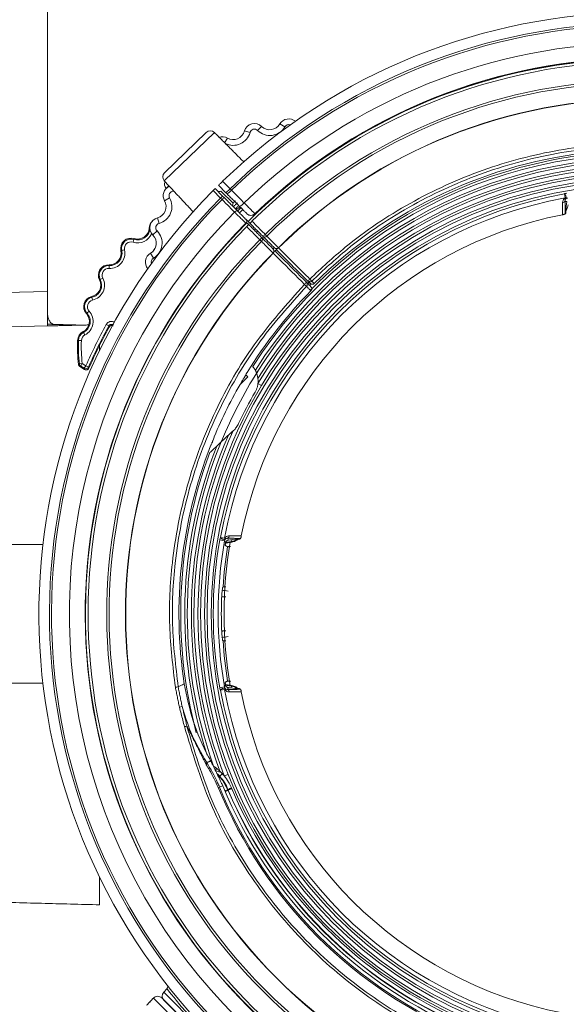
# Model space of a CAD drawing. Units: millimetres. Extents: x 5 to 833, y 15 to 588.
# Drawn here: x 496 to 544, y 102 to 187 of the extents above; entities that cross this region are included whole.
import ezdxf

# ---------------------------------------------------------------- set-up
doc = ezdxf.new("R2010")
doc.units = ezdxf.units.MM
doc.layers.add('LAYER_1', color=179, linetype='Continuous')
doc.styles.add('SLDTEXTSTYLE0', font='TXT', dxfattribs={"width": 0.605})
doc.dimstyles.new('SLDDIMSTYLE0', dxfattribs={"dimtxt": 6, "dimasz": 6.6, "dimexe": 0, "dimexo": 0.0625, "dimgap": 1.5, "dimtad": 1, "dimtoh": 1, "dimdec": 0, "dimrnd": 1e-09, "dimzin": 12, "dimdsep": 46, "dimtxsty": 'SLDTEXTSTYLE0', "dimblk1": 'CLOSED', "dimblk2": 'CLOSED', "dimsah": 1, "dimcen": 0.09, "dimadec": 0, "dimazin": 0, "dimtfac": 1, "dimtdec": 1, "dimtofl": 0, "dimtmove": 0, "dimatfit": 3, "dimldrblk": 'CLOSED', "dimfxl": 0, "dimtolj": 1, "dimtzin": 12, "dimarcsym": 0})

# ---------------------------------------------------------------- blocks, each defined once
blk = doc.blocks.new('_CLOSED')
at = {"color": 0, "linetype": 'ByBlock', "lineweight": -2}
for p, q in [((-1, 0.166667), (0, 0)), ((-1, 0.166667), (-1, -0.166667)), ((0, 0), (-1, -0.166667)), ((0, 0), (-1, 0))]:
    blk.add_line(p, q, dxfattribs=at)
blk = doc.blocks.new('*D8')
at = {"layer": 'LAYER_1'}
for p, q in [((522.392, 313.164), (651.355, 313.164)), ((650.355, 313.164), (650.355, 83.664)), ((551.079, 83.664), (651.355, 83.664))]:
    blk.add_line(p, q, dxfattribs=at)
at = {"layer": 'LAYER_1', "xscale": 6.6, "yscale": 6.6}
for p, rotation in [((650.355, 313.164, -73.897), 90.00000000000037), ((650.355, 83.664, -73.897), 270.0000000000004)]:
    blk.add_blockref('_CLOSED', p, dxfattribs=dict(at, rotation=rotation))
at = {"layer": 'LAYER_1', "char_height": 6, "attachment_point": 1, "rotation": 90, "style": 'SLDTEXTSTYLE0'}
for s, insert in [('mm', (642.62, 198.424)), ('[9"]', (633.416, 192.766)), ('230', (642.62, 184.675))]:
    blk.add_mtext(s, dxfattribs=dict(at, insert=insert))

msp = doc.modelspace()

# ---------------------------------------------------------------- linework, layer by layer
at = {"color": 7, "linetype": 'Continuous', "lineweight": 15}
for p, q in [((498.829, 163.54), (498.829, 279.664)), ((519.336, 177.767), (518.904, 178.019)), ((513.239, 177.282), (508.91, 173.102)), ((508.929, 173.803), (512.538, 177.288)), ((515.838, 177.413), (516.32, 177.281)), ((517.324, 177.811), (516.972, 177.455)), ((514.365, 176.803), (514.13, 176.391)), ((513.952, 173.064), (514.597, 172.419)), ((509.303, 172.681), (509.067, 172.445)), ((509.712, 172.242), (509.712, 172.21)), ((513.779, 171.611), (513.133, 172.256)), ((513.31, 172.433), (513.955, 171.787)), ((514.243, 172.065), (513.594, 172.715)), ((513.812, 172.214), (514.858, 171.168)), ((514.597, 172.419), (514.243, 172.065)), ((543.486, 171.967), (543.549, 171.619)), ((508.94, 171.378), (509.374, 171.625)), ((513.955, 171.787), (513.779, 171.611)), ((515.254, 170.489), (515.539, 170.772)), ((515.332, 170.752), (515.448, 170.86)), ((515.7, 170.609), (515.416, 170.327)), ((516.756, 170.247), (516.747, 170.256)), ((508.33, 169.905), (508.462, 169.423)), ((516.153, 169.589), (516.012, 169.731)), ((516.315, 169.428), (516.153, 169.589)), ((507.675, 169.009), (507.604, 169.012)), ((507.932, 168.419), (508.287, 168.77)), ((516.53, 168.98), (516.654, 169.089)), ((516.761, 168.858), (516.715, 168.816)), ((506.214, 167.797), (506.288, 168.036)), ((506.288, 168.036), (506.31, 168.106)), ((517.318, 167.862), (517.171, 168.007)), ((517.629, 168.467), (517.775, 168.32)), ((505.236, 167.072), (505.164, 167.056)), ((505.48, 167.124), (505.236, 167.072)), ((507.887, 166.944), (508.108, 167.241)), ((518.333, 166.847), (518.318, 166.862)), ((518.774, 167.32), (518.789, 167.305)), ((507.724, 166.838), (507.976, 166.407)), ((504.136, 165.523), (504.146, 165.772)), ((504.146, 165.772), (504.149, 165.846)), ((503.379, 164.569), (503.314, 164.535)), ((503.601, 164.683), (503.379, 164.569)), ((521.502, 164.419), (521.306, 164.222)), ((521.449, 164.058), (521.618, 164.227)), ((502.662, 163.032), (502.646, 163.103)), ((502.718, 162.788), (502.662, 163.032)), ((502.418, 161.838), (502.233, 161.67)), ((502.233, 161.67), (502.179, 161.621)), ((501.939, 160), (501.904, 160.065)), ((503.898, 160.683), (504.118, 160.564)), ((504.524, 160.738), (504.472, 160.656)), ((504.477, 160.652), (504.472, 160.656)), ((501.498, 159.305), (501.425, 159.308)), ((501.748, 159.294), (501.498, 159.305)), ((502.055, 159.779), (501.939, 160)), ((503.329, 158.433), (503.329, 158.886)), ((501.826, 157.302), (501.578, 157.272)), ((502.03, 156.788), (501.623, 157.048)), ((501.826, 157.302), (501.692, 157.091)), ((501.998, 156.896), (501.692, 157.091)), ((501.826, 157.302), (502.132, 157.107)), ((502.132, 157.107), (501.998, 156.896)), ((502.132, 157.107), (502.361, 157.005)), ((515.968, 156.34), (516.138, 156.17)), ((517.009, 155.592), (517.312, 155.409)), ((513.775, 142.257), (514.123, 142.194)), ((491.716, 141.664), (498.426, 141.664)), ((514.122, 141.983), (513.702, 142.057)), ((514.719, 141.921), (514.191, 141.838)), ((514.719, 141.921), (514.701, 142.079)), ((498.426, 129.664), (491.716, 129.664)), ((514.15, 129.498), (514.719, 129.406)), ((514.719, 129.406), (514.701, 129.248)), ((514.122, 129.344), (513.702, 129.27)), ((514.123, 129.133), (513.775, 129.07)), ((513.701, 121.624), (513.924, 121.825)), ((514.102, 121.651), (514.431, 121.779)), ((513.682, 120.688), (513.573, 120.643)), ((514.179, 120.3), (514.424, 120.405)), ((514.439, 120.421), (514.715, 120.539)), ((503.329, 110.506), (503.329, 112.894)), ((509.142, 103.256), (508.866, 102.959)), ((507.939, 102.409), (507.896, 102.368)), ((507.898, 102.365), (507.896, 102.368)), ((516.856, 93.553), (507.968, 102.44)), ((508.687, 102.453), (516.785, 94.355)), ((508.866, 102.959), (517.375, 94.45)), ((516.68, 94.462), (508.878, 102.265))]:
    msp.add_line(p, q, dxfattribs=at)
at = {"color": 7, "linetype": 'Continuous', "lineweight": 15, "flags": 128}
for points in [[(516.647, 168.882), (516.668, 168.87), (516.698, 168.856), (516.724, 168.85), (516.745, 168.85), (516.761, 168.858)], [(513.523, 121.78), (513.943, 121.291), (514.398, 120.462)]]:
    msp.add_lwpolyline(points, dxfattribs=at)
at = {"color": 7, "linetype": 'Continuous', "lineweight": 15}
for radius in [38.039, 37.686, 37.468, 37.115]:
    msp.add_circle((550.079, 135.664), radius, dxfattribs=at)
for centre, radius, start, end in [((550.079, 135.664), 52, 320.51133, 134.00829), ((550.079, 135.664), 51.087, 320.46689, 133.99057), ((550.079, 135.664), 50.913, 320.44485, 133.98798), ((550.079, 135.664), 49.369, 319.83765, 133.95636), ((550.079, 135.664), 47.978, 317.04735, 135), ((550.079, 135.664), 47.75, 317.22471, 134.70016), ((550.079, 135.664), 48.038, 319.10187, 133.93728), ((550.079, 135.664), 48.025, 319.10187, 133.93728), ((550.079, 135.664), 46.141, 315.31029, 134.68971), ((550.079, 135.664), 45.935, 315.31029, 134.68971), ((550.079, 135.664), 44.521, 315.32009, 134.67991), ((550.079, 135.664), 44.5, 315.32009, 134.67991), ((516.697, 177.177), 0.891, 45.31197, 164.68803), ((518.033, 178.528), 1.009, 225.31197, 329.68803), ((519.674, 177.569), 0.891, 50.15836, 149.68803), ((519.674, 177.569), 0.391, 71.02241, 149.68803), ((512.885, 176.928), 0.5, 45, 134), ((514.865, 177.679), 1.509, 243.54486, 344.68803), ((514.865, 177.679), 1.009, 240.31197, 344.68803), ((516.697, 177.177), 0.391, 45.31197, 164.68803), ((518.033, 178.528), 1.509, 225.31197, 329.68803), ((513.924, 176.028), 0.891, 60.31197, 108.17772), ((550.079, 135.664), 39.752, 302.53653, 147.46347), ((550.079, 135.664), 39.969, 94.94044, 135.5343), ((550.079, 135.664), 40.145, 95.68019, 134.64538), ((550.079, 135.664), 39.398, 302.3177, 147.6823), ((550.079, 135.664), 39.181, 302.09927, 147.90073), ((509.276, 173.443), 0.5, 134, 223), ((550.079, 135.664), 38.827, 301.58414, 148.41586), ((550.079, 135.664), 38.61, 301.07352, 148.92648), ((550.079, 135.664), 38.257, 301.07352, 148.92648), ((509.427, 172.793), 0.5, 152.48836, 224), ((550.079, 135.664), 52, 135.27546, 310.59154), ((509.714, 171.819), 0.891, 114.21191, 209.68803), ((509.714, 171.819), 0.391, 90.31197, 209.68803), ((513.674, 172.422), 0.25, 225, 303.46304), ((550.079, 135.664), 36.898, 100.29399, 169.70601), ((513.597, 173.243), 1.469, 300.19388, 319.83025), ((543.212, 171.624), 0.439, 354.52011, 51.44455), ((550.079, 135.664), 51.087, 135.28038, 312.95934), ((550.079, 135.664), 50.913, 135.28122, 313.06447), ((508.064, 170.878), 1.009, 285.31197, 29.68803), ((508.064, 170.878), 1.509, 285.31197, 29.68803), ((513.427, 172.05), 0.736, 310.16704, 329.79922), ((550.079, 135.664), 36.544, 100.29399, 169.70601), ((515.066, 171.03), 0.25, 146.53696, 225), ((514.689, 172.151), 1.469, 300.19363, 319.83012), ((543.339, 171.446), 0.218, 267.02672, 337.43036), ((543.636, 171.699), 0.118, 222.43625, 276.46903), ((550.079, 170.314), 6.457, 171.33654, 177.89286), ((550.079, 135.664), 49.369, 135.29001, 318.40786), ((514.519, 170.958), 0.736, 310.16707, 329.79932), ((515.161, 170.935), 0.25, 274.66514, 313), ((512.928, 170.317), 2.283, 3.15602, 9.29241), ((514.804, 170.103), 0.836, 41.81633, 50.86061), ((516.4, 170.607), 0.493, 225.72931, 314.71012), ((550.079, 135.664), 48, 135.29687, 315), ((550.079, 135.664), 47.978, 135.17913, 312.95265), ((508.503, 168.968), 0.9, 132.96361, 177.18803), ((508.565, 169.046), 0.891, 105.31197, 224.68803), ((508.565, 169.046), 0.391, 105.31197, 224.68803), ((550.079, 135.664), 35.162, 101.06256, 168.93744), ((515.785, 169.604), 0.25, 315.29687, 45), ((516.409, 170.607), 0.5, 225, 313.93728), ((550.079, 135.664), 47.75, 135.47975, 312.77529), ((506.605, 169.061), 1.073, 252.81197, 355.99547), ((506.605, 169.061), 1, 252.81197, 357.18803), ((507.215, 167.709), 1.509, 300.31197, 44.68803), ((550.079, 135.664), 46.141, 135.49647, 314.50353), ((550.079, 135.664), 45.935, 135.49647, 314.50353), ((506.044, 167.246), 0.9, 72.81197, 192.18803), ((506.044, 167.246), 0.827, 72.81197, 192.18803), ((506.044, 167.246), 0.577, 72.81197, 192.18803), ((506.605, 169.061), 1.323, 252.81197, 337.21674), ((507.215, 167.709), 1.009, 300.31197, 44.68803), ((516.696, 168.569), 0.735, 310.16776, 329.80149), ((517.155, 168.037), 0.24, 312.98719, 42.35939), ((517.067, 168.941), 0.736, 300.20046, 319.83286), ((517.599, 168.483), 0.24, 227.65033, 317.17259), ((504.187, 166.845), 1.323, 267.81197, 12.18803), ((504.187, 166.845), 1.073, 267.81197, 12.18803), ((504.187, 166.845), 1, 267.81197, 12.18803), ((550.079, 135.664), 44.521, 135.51215, 314.48785), ((518.154, 167.038), 0.24, 313.00064, 42.36021), ((518.155, 167.023), 0.25, 315.51215, 45), ((518.598, 167.483), 0.24, 227.64981, 317.16418), ((518.613, 167.483), 0.25, 225, 314.67991), ((550.079, 135.664), 44.5, 135.51215, 314.48785), ((508.174, 166.069), 0.891, 120.31197, 219.84164), ((508.174, 166.069), 0.391, 120.31197, 198.97759), ((504.114, 164.946), 0.9, 87.81197, 207.18803), ((504.114, 164.946), 0.827, 87.81197, 207.18803), ((504.114, 164.946), 0.577, 87.81197, 207.18803), ((502.424, 164.078), 1, 282.81197, 27.18803), ((502.424, 164.078), 1.073, 282.81197, 27.18803), ((502.424, 164.078), 1.323, 282.81197, 27.18803), ((518.175, 167.092), 4.097, 314.1388, 317.60506), ((521.024, 164.154), 0.249, 315.30368, 44.74975), ((518.544, 167.462), 4.097, 312.39479, 315.86125), ((521.481, 164.613), 0.249, 225.25147, 314.90444), ((528.193, 171.181), 9.391, 224.41034, 225.89919), ((550.079, 135.664), 39.9, 135.57086, 148.47339), ((514.439, 157.376), 9.452, 44.32009, 45.79933), ((502.846, 162.226), 0.9, 102.81197, 222.18803), ((502.846, 162.226), 0.827, 102.81197, 222.18803), ((502.846, 162.226), 0.577, 102.81197, 222.18803), ((501.438, 160.95), 1.323, 297.81197, 42.18803), ((501.438, 160.95), 1, 297.81197, 42.18803), ((501.438, 160.95), 1.073, 297.81197, 42.18803), ((502.324, 159.269), 0.9, 117.81197, 177.5), ((550.079, 135.664), 52.523, 151.55256, 155.90428), ((550.079, 135.664), 52.273, 151.55256, 155.90428), ((550.079, 135.664), 52.2, 151.63944, 155.99717), ((513.813, 158.767), 12.4, 177.5, 187.13252), ((513.813, 158.767), 12.327, 177.5, 186.969), ((502.324, 159.269), 0.827, 117.81197, 177.5), ((513.813, 158.767), 12.077, 177.5, 186.969), ((502.324, 159.269), 0.577, 117.81197, 177.5), ((501.826, 157.302), 0.25, 186.97759, 237.4914), ((502.132, 157.107), 0.25, 237.52464, 335.87964), ((550.079, 135.664), 39.9, 149.70577, 157.43852), ((550.079, 135.664), 39.175, 147.65234, 157.57657), ((550.079, 135.664), 38.257, 148.92648, 201.28069), ((550.079, 135.664), 38.437, 150.07661, 154.66832), ((550.079, 135.664), 38.827, 156.54673, 200.49741), ((550.079, 135.664), 38.61, 155.8231, 201.28069), ((550.079, 135.664), 39.9, 158.67106, 188.72463), ((550.079, 135.664), 39.398, 158.40882, 198.07912), ((550.079, 135.664), 39.181, 157.70629, 199.63517), ((550.079, 135.664), 39.752, 159.4613, 195.00466), ((514.119, 142.531), 0.439, 218.55545, 275.47989), ((514.044, 142.107), 0.118, 353.53097, 47.56375), ((514.297, 142.404), 0.218, 292.56964, 2.97328), ((550.079, 135.664), 36.935, 170.03209, 189.96791), ((550.079, 135.664), 36.509, 170.03209, 189.96791), ((550.079, 135.664), 36.162, 170.76618, 176.31522), ((550.079, 135.664), 36, 170.0675, 189.94072), ((515.429, 135.664), 6.457, 92.10714, 98.66346), ((550.079, 135.664), 36.236, 177.94241, 182.05759), ((550.079, 135.664), 36.162, 183.68478, 189.23382), ((523.225, 44.955), 85.413, 98.83165, 98.99619), ((514.119, 128.796), 0.439, 84.52011, 141.44455), ((550.079, 135.664), 36.898, 190.29399, 259.70601), ((514.044, 129.22), 0.118, 312.43625, 6.46903), ((550.079, 135.664), 36.544, 190.29399, 259.70601), ((514.297, 128.923), 0.218, 357.02672, 67.43036), ((515.429, 135.664), 6.457, 261.33654, 267.89286), ((550.079, 135.664), 35.162, 191.06256, 258.93744), ((556.963, -59.936), 193.27, 103.92356, 103.99627), ((554.429, -51.258), 182.496, 103.80937, 103.87714), ((512.268, 122.774), 0.319, 330.04657, 6.99793), ((550.079, 135.664), 38.257, 201.28069, 301.07352), ((510.835, 119.047), 3.855, 21.75564, 41.96346), ((550.079, 135.664), 39.476, 202.36507, 247.63493), ((550.079, 135.664), 39.358, 202.36507, 247.63493), ((550.079, 135.664), 39.05, 202.36889, 247.63111), ((550.079, 135.664), 38.783, 203.16871, 246.83129), ((550.079, 135.664), 38.762, 203.155, 246.845), ((550.079, 135.664), 38.437, 202.94894, 247.05106), ((508.959, 103.426), 0.25, 317, 38.09592), ((508.334, 102.099), 0.5, 45, 137), ((509.232, 102.618), 0.5, 137, 225)]:
    msp.add_arc(centre, radius, start, end, dxfattribs=at)
msp.add_ellipse((1678.188, 135.664), major_axis=(1687.253, 0), ratio=0.023103, start_param=2.344768, end_param=2.377135, dxfattribs=at)
for points, degree in [([(515.776, 174.744), (513.239, 177.282)], 1), ([(508.91, 173.102), (511.406, 170.426)], 1), ([(509.067, 172.445), (509.074, 172.439)], 1), ([(514.336, 171.973), (514.243, 172.065)], 1), ([(515.428, 170.881), (514.336, 171.973)], 1), ([(514.597, 172.419), (514.72, 172.295)], 1), ([(513.902, 171.487), (513.779, 171.611)], 1), ([(513.955, 171.787), (514.063, 171.68)], 1), ([(514.063, 171.68), (515.155, 170.588)], 1), ([(543.332, 170.172), (543.327, 171.228)], 1), ([(543.54, 171.362), (543.557, 170.239)], 1), ([(543.602, 170.293), (543.557, 170.239)], 1), ([(517.437, 168.305), (516.315, 169.428)], 1), ([(516.209, 169.322), (517.332, 168.199)], 1), ([(516.985, 168.758), (516.875, 168.656)], 1), ([(517.332, 168.199), (518.331, 167.199)], 1), ([(518.437, 167.306), (517.437, 168.305)], 1), ([(518.312, 167.219), (518.422, 167.321)], 1), ([(518.704, 167.252), (518.393, 166.961)], 1), ([(521.306, 164.436), (518.594, 167.149)], 1), ([(521.201, 164.33), (521.583, 163.948)], 1), ([(521.513, 164.23), (521.306, 164.436)], 1), ([(498.829, 160.559), (486.906, 160.286), (474.983, 160.005), (463.06, 159.716)], 3), ([(501.722, 160.627), (498.829, 160.703)], 1), ([(502.37, 160.642), (498.829, 160.559)], 1), ([(516.784, 156.726), (516.888, 156.484)], 1), ([(515.447, 155.479), (516.138, 156.17)], 1), ([(514.856, 151.477), (514.459, 151.117)], 1), ([(514.856, 151.477), (514.908, 151.525)], 1), ([(513.827, 150.527), (513.445, 150.161)], 1), ([(515.504, 142.185), (514.381, 142.203)], 1), ([(514.515, 142.416), (515.571, 142.41)], 1), ([(514.385, 141.466), (514.182, 141.575)], 1), ([(514.207, 141.801), (514.215, 141.837)], 1), ([(514.755, 141.876), (514.377, 141.817)], 1), ([(513.991, 137.988), (513.965, 137.963)], 1), ([(514.231, 137.133), (513.875, 137.149)], 1), ([(513.874, 134.178), (514.218, 134.194)], 1), ([(513.965, 133.364), (513.991, 133.34)], 1), ([(514.182, 129.752), (514.385, 129.861)], 1), ([(514.215, 129.49), (514.207, 129.526)], 1), ([(514.377, 129.51), (514.755, 129.451)], 1), ([(510.219, 127.596), (509.869, 129.317)], 1), ([(510.112, 129.355), (510.457, 127.655)], 1), ([(514.381, 129.125), (515.504, 129.142)], 1), ([(515.571, 128.917), (514.515, 128.912)], 1), ([(515.45, 129.187), (515.504, 129.142)], 1), ([(510.457, 127.655), (510.868, 125.963)], 1), ([(512.544, 122.615), (510.868, 125.963)], 1), ([(512.585, 122.813), (512.936, 122.938)], 1), ([(512.936, 122.938), (513.968, 120.803)], 1), ([(513.281, 122.223), (513.523, 122.232)], 1), ([(513.71, 122.068), (514.102, 121.651)], 1), ([(514.415, 120.476), (514.398, 120.462)], 1), ([(514.398, 120.462), (514.424, 120.405)], 1), ([(514.439, 120.421), (514.415, 120.476)], 1), ([(514.439, 120.421), (514.424, 120.405)], 1), ([(463.06, 111.561), (503.329, 110.506)], 1), ([(507.896, 102.368), (507.39, 101.825)], 1), ([(507.968, 102.44), (507.462, 101.897)], 1)]:
    msp.add_open_spline(points, degree=degree, dxfattribs=at)
for points, knots in [([(521.484, 164.609), (522.49, 165.546), (525.144, 168.019), (530.117, 171.34), (536.348, 174.187), (543.041, 175.951), (549.871, 176.563), (556.771, 176.014), (563.42, 174.329), (569.748, 171.526), (575.178, 167.925), (579.75, 163.737), (583.64, 158.993), (586.962, 153.346), (589.396, 146.937), (590.733, 140.15), (590.91, 133.301), (589.926, 126.461), (587.832, 119.942), (584.638, 113.821), (581.501, 109.644), (579.461, 107.522), (579.025, 107.069)], [0, 0, 0, 0, 0.032385, 0.08548, 0.140117, 0.193234, 0.247894, 0.301018, 0.355683, 0.408808, 0.463473, 0.508533, 0.554519, 0.607633, 0.662287, 0.715373, 0.769996, 0.823023, 0.877585, 0.930603, 0.985158, 1, 1, 1, 1]), ([(578.853, 107.242), (579.286, 107.693), (581.269, 109.755), (584.396, 113.897), (587.555, 119.918), (589.672, 126.452), (590.656, 133.187), (590.495, 140.057), (589.195, 146.745), (586.768, 153.179), (583.498, 158.769), (579.598, 163.539), (575.107, 167.665), (569.688, 171.278), (563.462, 174.053), (556.797, 175.759), (550.003, 176.317), (543.15, 175.72), (536.554, 174), (530.296, 171.159), (525.343, 167.871), (522.657, 165.368), (521.657, 164.437)], [0, 0, 0, 0, 0.014842, 0.067858, 0.122412, 0.175439, 0.230001, 0.283087, 0.337711, 0.390826, 0.44548, 0.490541, 0.536527, 0.589652, 0.644318, 0.697443, 0.752109, 0.805227, 0.859886, 0.91298, 0.967616, 1, 1, 1, 1]), ([(513.594, 172.715), (513.597, 172.719), (513.605, 172.727), (513.667, 172.787), (513.757, 172.876), (513.858, 172.974), (513.925, 173.038), (513.952, 173.064)], [0, 0, 0, 0, 0.214678, 0.429355, 0.644033, 0.858714, 1, 1, 1, 1]), ([(513.133, 172.256), (513.153, 172.276), (513.193, 172.316), (513.245, 172.369), (513.285, 172.409), (513.307, 172.43), (513.309, 172.432), (513.31, 172.433)], [0, 0, 0, 0, 0.214693, 0.429386, 0.644078, 0.858771, 1, 1, 1, 1]), ([(514.72, 172.295), (514.954, 172.06), (515.318, 171.696), (515.682, 171.332), (515.811, 171.203)], [0, 0, 0, 0, 0.645208, 1, 1, 1, 1]), ([(543.486, 171.967), (543.502, 171.976), (543.563, 172.01), (543.634, 172.028), (543.686, 172.041)], [0, 0, 0, 0, 0.271087, 1, 1, 1, 1]), ([(514.994, 170.396), (514.876, 170.513), (514.512, 170.877), (514.148, 171.241), (513.902, 171.487)], [0, 0, 0, 0, 0.322651, 1, 1, 1, 1]), ([(514.835, 171.158), (514.868, 171.191), (514.942, 171.264), (515.017, 171.333), (515.058, 171.372)], [0, 0, 0, 0, 0.446479, 1, 1, 1, 1]), ([(514.884, 170.859), (514.948, 170.924), (515.062, 171.039), (515.183, 171.152), (515.236, 171.202)], [0, 0, 0, 0, 0.557893, 1, 1, 1, 1]), ([(515.811, 171.203), (515.858, 171.156), (516.022, 170.99), (516.289, 170.719), (516.558, 170.447), (516.696, 170.307), (516.737, 170.266), (516.747, 170.256)], [0, 0, 0, 0, 0.107068, 0.375111, 0.643117, 0.911111, 1, 1, 1, 1]), ([(543.327, 171.228), (543.339, 171.295), (543.358, 171.407), (543.448, 171.542), (543.521, 171.598), (543.549, 171.619)], [0, 0, 0, 0, 0.478147, 0.803565, 1, 1, 1, 1]), ([(543.649, 171.582), (543.634, 171.57), (543.593, 171.535), (543.55, 171.459), (543.544, 171.399), (543.54, 171.362)], [0, 0, 0, 0, 0.171531, 0.488824, 1, 1, 1, 1]), ([(543.696, 171.286), (543.67, 171.299), (543.618, 171.324), (543.566, 171.35), (543.54, 171.362)], [0, 0, 0, 0, 0.501205, 1, 1, 1, 1]), ([(543.76, 171.621), (543.737, 171.616), (543.708, 171.609), (543.672, 171.594), (543.658, 171.587), (543.649, 171.582)], [0, 0, 0, 0, 0.550513, 0.714178, 1, 1, 1, 1]), ([(514.985, 170.758), (514.991, 170.752), (515.006, 170.738), (515.04, 170.714), (515.082, 170.697), (515.123, 170.687), (515.154, 170.684), (515.177, 170.685), (515.182, 170.686)], [0, 0, 0, 0, 0.196422, 0.497842, 0.69243, 0.763895, 0.953232, 1, 1, 1, 1]), ([(515.963, 169.428), (515.951, 169.44), (515.927, 169.464), (515.744, 169.646), (515.475, 169.915), (515.206, 170.184), (515.041, 170.349), (514.994, 170.396)], [0, 0, 0, 0, 0.227324, 0.454648, 0.681973, 0.909301, 1, 1, 1, 1]), ([(515.343, 170.965), (515.311, 170.935), (515.214, 170.843), (515.12, 170.749), (515.057, 170.686)], [0, 0, 0, 0, 0.325941, 1, 1, 1, 1]), ([(515.155, 170.588), (515.194, 170.549), (515.331, 170.411), (515.556, 170.187), (515.78, 169.963), (515.932, 169.81), (515.952, 169.791), (515.962, 169.781)], [0, 0, 0, 0, 0.0906996, 0.3180276, 0.5453526, 0.7726763, 1, 1, 1, 1]), ([(515.254, 170.489), (515.265, 170.499), (515.285, 170.519), (515.308, 170.542), (515.319, 170.553)], [0, 0, 0, 0, 0.511786, 1, 1, 1, 1]), ([(516.055, 170.253), (516.048, 170.26), (516.021, 170.287), (515.928, 170.38), (515.748, 170.56), (515.569, 170.739), (515.459, 170.849), (515.428, 170.881)], [0, 0, 0, 0, 0.088885, 0.356871, 0.624877, 0.892928, 1, 1, 1, 1]), ([(543.602, 170.293), (543.605, 170.299), (543.61, 170.311), (543.616, 170.362), (543.621, 170.432), (543.625, 170.5), (543.626, 170.54), (543.627, 170.551)], [0, 0, 0, 0, 0.225477, 0.450823, 0.679449, 0.911972, 1, 1, 1, 1]), ([(543.822, 171.023), (543.808, 170.943), (543.779, 170.77), (543.679, 170.625), (543.627, 170.548)], [0, 0, 0, 0, 0.46863, 1, 1, 1, 1]), ([(516.048, 169.483), (516.067, 169.463), (516.106, 169.424), (516.157, 169.374), (516.193, 169.338), (516.207, 169.323), (516.209, 169.322), (516.209, 169.322)], [0, 0, 0, 0, 0.227329, 0.454657, 0.681985, 0.909312, 1, 1, 1, 1]), ([(516.315, 169.428), (516.317, 169.43), (516.321, 169.434), (516.351, 169.464), (516.397, 169.509), (516.446, 169.559), (516.479, 169.591), (516.492, 169.604)], [0, 0, 0, 0, 0.2157851, 0.4315837, 0.6469863, 0.8615445, 1, 1, 1, 1]), ([(516.492, 169.604), (516.609, 169.487), (516.989, 169.108), (517.368, 168.728), (517.629, 168.467)], [0, 0, 0, 0, 0.309651, 1, 1, 1, 1]), ([(543.557, 170.239), (543.55, 170.233), (543.538, 170.225), (543.484, 170.207), (543.422, 170.191), (543.368, 170.179), (543.338, 170.173), (543.332, 170.172)], [0, 0, 0, 0, 0.3285755, 0.5667471, 0.759723, 0.9537676, 1, 1, 1, 1]), ([(516.033, 169.144), (516.053, 169.164), (516.092, 169.204), (516.145, 169.257), (516.184, 169.297), (516.206, 169.319), (516.208, 169.321), (516.209, 169.322)], [0, 0, 0, 0, 0.213632, 0.427254, 0.641208, 0.85598, 1, 1, 1, 1]), ([(517.171, 168.007), (517.053, 168.124), (516.674, 168.503), (516.295, 168.882), (516.033, 169.144)], [0, 0, 0, 0, 0.309644, 1, 1, 1, 1]), ([(518.318, 166.862), (518.27, 166.91), (518.032, 167.148), (517.699, 167.481), (517.413, 167.767), (517.318, 167.862)], [0, 0, 0, 0, 0.14303, 0.71515, 1, 1, 1, 1]), ([(517.775, 168.32), (517.823, 168.272), (518.061, 168.034), (518.394, 167.701), (518.679, 167.415), (518.774, 167.32)], [0, 0, 0, 0, 0.1430306, 0.7151528, 1, 1, 1, 1]), ([(521.028, 164.152), (520.309, 164.871), (519.401, 165.78), (518.492, 166.688), (518.303, 166.878)], [0, 0, 0, 0, 0.7913669, 1, 1, 1, 1]), ([(518.484, 167.047), (518.67, 166.86), (519.576, 165.955), (520.481, 165.049), (521.201, 164.33)], [0, 0, 0, 0, 0.205613, 1, 1, 1, 1]), ([(518.775, 167.318), (519.274, 166.819), (520.177, 165.916), (521.08, 165.013), (521.484, 164.609)], [0, 0, 0, 0, 0.552719, 1, 1, 1, 1]), ([(521.657, 164.437), (521.673, 164.421), (521.743, 164.351), (521.814, 164.28), (521.869, 164.225)], [0, 0, 0, 0, 0.220735, 1, 1, 1, 1]), ([(498.829, 163.54), (498.829, 163.172), (498.829, 162.809), (498.829, 162.294), (498.829, 162.13), (498.829, 161.819), (498.829, 161.67), (498.829, 161.399), (498.829, 161.276), (498.829, 161.053), (498.829, 160.954), (498.829, 160.706), (498.829, 160.599), (498.829, 160.559)], [0, 0, 0, 0, 0.25, 0.25, 0.375, 0.375, 0.5, 0.5, 0.625, 0.625, 0.75, 0.75, 1, 1, 1, 1]), ([(509.869, 129.317), (509.659, 131.09), (509.233, 134.666), (509.523, 140.532), (510.73, 146.828), (513.149, 153.183), (516.535, 159.115), (519.517, 162.458), (521.028, 164.152)], [0, 0, 0, 0, 0.141081, 0.284675, 0.462892, 0.64628, 0.820717, 1, 1, 1, 1]), ([(521.201, 163.979), (519.738, 162.343), (516.771, 159.025), (513.424, 153.19), (510.984, 146.824), (509.776, 140.598), (509.479, 134.704), (509.899, 131.148), (510.112, 129.355)], [0, 0, 0, 0, 0.174432, 0.353713, 0.531931, 0.71532, 0.856404, 1, 1, 1, 1]), ([(521.586, 163.595), (521.57, 163.61), (521.492, 163.688), (521.364, 163.816), (521.251, 163.929), (521.201, 163.979)], [0, 0, 0, 0, 0.121438, 0.607192, 1, 1, 1, 1]), ([(521.869, 164.225), (521.847, 164.208), (521.804, 164.173), (521.722, 164.151), (521.638, 164.156), (521.565, 164.185), (521.528, 164.217), (521.513, 164.23)], [0, 0, 0, 0, 0.209084, 0.41809, 0.629351, 0.845479, 1, 1, 1, 1]), ([(521.583, 163.948), (521.601, 163.926), (521.637, 163.882), (521.66, 163.797), (521.655, 163.711), (521.627, 163.641), (521.597, 163.607), (521.586, 163.595)], [0, 0, 0, 0, 0.218444, 0.436918, 0.654503, 0.870257, 1, 1, 1, 1]), ([(499.326, 160.69), (499.276, 160.716), (499.128, 160.795), (498.953, 161.026), (498.843, 161.298), (498.833, 161.476), (498.829, 161.542)], [0, 0, 0, 0, 0.1628283, 0.4852641, 0.8094979, 1, 1, 1, 1]), ([(503.898, 160.683), (503.925, 160.724), (503.982, 160.812), (504.119, 160.905), (504.282, 160.951), (504.455, 160.943), (504.556, 160.892), (504.606, 160.867)], [0, 0, 0, 0, 0.178104, 0.383543, 0.589003, 0.794503, 1, 1, 1, 1]), ([(504.472, 160.656), (504.446, 160.669), (504.396, 160.694), (504.31, 160.698), (504.228, 160.675), (504.16, 160.628), (504.131, 160.585), (504.118, 160.564)], [0, 0, 0, 0, 0.205533, 0.411013, 0.616435, 0.821861, 1, 1, 1, 1]), ([(504.144, 160.46), (504.143, 160.464), (504.138, 160.484), (504.129, 160.519), (504.121, 160.55), (504.118, 160.564)], [0, 0, 0, 0, 0.118885, 0.594424, 1, 1, 1, 1]), ([(504.499, 160.552), (504.473, 160.564), (504.423, 160.59), (504.337, 160.594), (504.255, 160.571), (504.187, 160.524), (504.158, 160.48), (504.144, 160.46)], [0, 0, 0, 0, 0.205309, 0.41062, 0.615891, 0.821143, 1, 1, 1, 1]), ([(501.509, 157.228), (501.512, 157.23), (501.526, 157.238), (501.548, 157.253), (501.569, 157.266), (501.578, 157.272)], [0, 0, 0, 0, 0.118902, 0.594509, 1, 1, 1, 1]), ([(501.623, 157.048), (501.601, 157.065), (501.557, 157.1), (501.521, 157.167), (501.512, 157.211), (501.509, 157.228)], [0, 0, 0, 0, 0.383507, 0.767016, 1, 1, 1, 1]), ([(501.692, 157.091), (501.681, 157.085), (501.658, 157.07), (501.635, 157.056), (501.623, 157.048)], [0, 0, 0, 0, 0.471015, 1, 1, 1, 1]), ([(502.03, 156.788), (502.025, 156.807), (502.014, 156.843), (502.003, 156.879), (501.998, 156.896)], [0, 0, 0, 0, 0.527807, 1, 1, 1, 1]), ([(502.393, 156.898), (502.379, 156.873), (502.351, 156.824), (502.281, 156.773), (502.201, 156.747), (502.111, 156.748), (502.058, 156.775), (502.03, 156.788)], [0, 0, 0, 0, 0.196312, 0.392625, 0.588896, 0.78514, 1, 1, 1, 1]), ([(502.361, 157.005), (502.361, 157.003), (502.367, 156.984), (502.378, 156.948), (502.388, 156.914), (502.393, 156.898)], [0, 0, 0, 0, 0.060458, 0.535985, 1, 1, 1, 1]), ([(516.784, 156.726), (516.771, 156.751), (516.745, 156.8), (516.69, 156.886), (516.632, 156.966), (516.59, 157.018), (516.57, 157.039), (516.566, 157.044)], [0, 0, 0, 0, 0.239593, 0.478995, 0.720087, 0.945218, 1, 1, 1, 1]), ([(515.628, 155.791), (515.65, 155.827), (515.694, 155.901), (515.758, 155.993), (515.809, 156.067), (515.853, 156.134), (515.908, 156.228), (515.96, 156.336), (516.022, 156.451), (516.061, 156.515), (516.068, 156.527)], [0, 0, 0, 0, 0.1388816, 0.2824101, 0.4061694, 0.4801947, 0.5552155, 0.754436, 0.9528958, 1, 1, 1, 1]), ([(517.003, 155.999), (516.997, 156.046), (516.983, 156.14), (516.95, 156.287), (516.915, 156.406), (516.896, 156.462), (516.888, 156.484)], [0, 0, 0, 0, 0.296547, 0.597952, 0.841294, 1, 1, 1, 1]), ([(517.003, 155.999), (517.012, 155.902), (517.023, 155.769), (517.012, 155.629), (517.009, 155.592)], [0, 0, 0, 0, 0.7362475, 1, 1, 1, 1]), ([(516.766, 154.838), (516.841, 154.991), (516.96, 155.235), (516.996, 155.495), (517.009, 155.592)], [0, 0, 0, 0, 0.628075, 1, 1, 1, 1]), ([(514.908, 151.525), (514.987, 151.604), (515.158, 151.776), (515.275, 151.993), (515.338, 152.109)], [0, 0, 0, 0, 0.46118, 1, 1, 1, 1]), ([(512.912, 150.176), (512.928, 150.215), (512.961, 150.295), (513.009, 150.396), (513.048, 150.477), (513.082, 150.55), (513.12, 150.651), (513.156, 150.767), (513.199, 150.89), (513.227, 150.959), (513.233, 150.972)], [0, 0, 0, 0, 0.138868, 0.282368, 0.406124, 0.480148, 0.555164, 0.754789, 0.953674, 1, 1, 1, 1]), ([(513.827, 150.527), (513.905, 150.601), (514.095, 150.781), (514.318, 150.988), (514.443, 151.102), (514.459, 151.117)], [0, 0, 0, 0, 0.3803933, 0.920683, 1, 1, 1, 1]), ([(512.854, 149.61), (512.909, 149.66), (513.062, 149.8), (513.27, 149.995), (513.406, 150.124), (513.445, 150.161)], [0, 0, 0, 0, 0.281651, 0.792041, 1, 1, 1, 1]), ([(513.702, 142.057), (513.706, 142.08), (513.721, 142.151), (513.753, 142.214), (513.775, 142.257)], [0, 0, 0, 0, 0.3182169, 1, 1, 1, 1]), ([(514.123, 142.194), (514.134, 142.209), (514.178, 142.27), (514.292, 142.362), (514.418, 142.406), (514.499, 142.414), (514.515, 142.416)], [0, 0, 0, 0, 0.102462, 0.421967, 0.884071, 1, 1, 1, 1]), ([(514.381, 142.203), (514.371, 142.202), (514.328, 142.201), (514.26, 142.183), (514.194, 142.137), (514.167, 142.102), (514.161, 142.094)], [0, 0, 0, 0, 0.126812, 0.612082, 0.912647, 1, 1, 1, 1]), ([(514.381, 142.203), (514.39, 142.183), (514.415, 142.131), (514.441, 142.079), (514.457, 142.047)], [0, 0, 0, 0, 0.372545, 1, 1, 1, 1]), ([(515.45, 142.14), (515.458, 142.147), (515.476, 142.162), (515.494, 142.177), (515.504, 142.185)], [0, 0, 0, 0, 0.444599, 1, 1, 1, 1]), ([(515.571, 142.41), (515.566, 142.388), (515.557, 142.344), (515.543, 142.286), (515.527, 142.232), (515.514, 142.197), (515.507, 142.189), (515.504, 142.185)], [0, 0, 0, 0, 0.174319, 0.348249, 0.530756, 0.807862, 1, 1, 1, 1]), ([(514.161, 142.094), (514.149, 142.07), (514.133, 142.037), (514.124, 141.996), (514.122, 141.983)], [0, 0, 0, 0, 0.696362, 1, 1, 1, 1]), ([(514.207, 141.801), (514.207, 141.801), (514.191, 141.834), (514.163, 141.895), (514.134, 141.956), (514.122, 141.983)], [0, 0, 0, 0, 0.0010394, 0.5473496, 1, 1, 1, 1]), ([(514.182, 141.575), (514.181, 141.578), (514.179, 141.585), (514.182, 141.627), (514.19, 141.688), (514.199, 141.75), (514.205, 141.789), (514.207, 141.801)], [0, 0, 0, 0, 0.220257, 0.440373, 0.664866, 0.902822, 1, 1, 1, 1]), ([(514.457, 142.047), (514.424, 142.038), (514.358, 142.022), (514.278, 141.957), (514.233, 141.891), (514.219, 141.848), (514.215, 141.837)], [0, 0, 0, 0, 0.298484, 0.59697, 0.895547, 1, 1, 1, 1]), ([(514.225, 141.782), (514.229, 141.784), (514.238, 141.787), (514.284, 141.799), (514.334, 141.809), (514.368, 141.816), (514.377, 141.817)], [0, 0, 0, 0, 0.29422, 0.587987, 0.893593, 1, 1, 1, 1]), ([(514.385, 141.466), (514.389, 141.466), (514.397, 141.466), (514.442, 141.471), (514.505, 141.48), (514.576, 141.489), (514.624, 141.496), (514.644, 141.499)], [0, 0, 0, 0, 0.207309, 0.41445, 0.626358, 0.84919, 1, 1, 1, 1]), ([(515.183, 142.115), (515.138, 142.079), (515.003, 141.971), (514.832, 141.941), (514.719, 141.921)], [0, 0, 0, 0, 0.341532, 1, 1, 1, 1]), ([(514.755, 141.876), (514.746, 141.888), (514.734, 141.903), (514.722, 141.918), (514.719, 141.921)], [0, 0, 0, 0, 0.775221, 1, 1, 1, 1]), ([(515.286, 142.12), (515.212, 142.062), (515.051, 141.936), (514.858, 141.897), (514.755, 141.876)], [0, 0, 0, 0, 0.464685, 1, 1, 1, 1]), ([(515.192, 142.116), (515.221, 142.117), (515.28, 142.12), (515.359, 142.125), (515.418, 142.131), (515.443, 142.136), (515.448, 142.14), (515.45, 142.14)], [0, 0, 0, 0, 0.23456, 0.469135, 0.70289, 0.933228, 1, 1, 1, 1]), ([(513.866, 136.965), (513.871, 137.077), (513.881, 137.302), (513.905, 137.601), (513.931, 137.828), (513.952, 137.94), (513.962, 137.957), (513.965, 137.963)], [0, 0, 0, 0, 0.22181, 0.443595, 0.666001, 0.888885, 1, 1, 1, 1]), ([(514.242, 138), (514.214, 138), (514.158, 138), (514.082, 137.997), (514.025, 137.994), (513.997, 137.991), (513.993, 137.988), (513.991, 137.988)], [0, 0, 0, 0, 0.222585, 0.445154, 0.668062, 0.890983, 1, 1, 1, 1]), ([(514.433, 137.622), (514.232, 137.654), (514.005, 137.691), (513.906, 137.722), (513.895, 137.725)], [0, 0, 0, 0, 0.886328, 1, 1, 1, 1]), ([(513.965, 133.364), (513.959, 133.381), (513.945, 133.415), (513.918, 133.603), (513.892, 133.869), (513.875, 134.14), (513.868, 134.307), (513.866, 134.363)], [0, 0, 0, 0, 0.22245, 0.444881, 0.667717, 0.890473, 1, 1, 1, 1]), ([(514.433, 133.705), (514.232, 133.673), (514.005, 133.636), (513.906, 133.606), (513.895, 133.602)], [0, 0, 0, 0, 0.886375, 1, 1, 1, 1]), ([(513.991, 133.34), (513.996, 133.338), (514.005, 133.335), (514.052, 133.331), (514.119, 133.329), (514.187, 133.327), (514.229, 133.327), (514.242, 133.327)], [0, 0, 0, 0, 0.222282, 0.444544, 0.667263, 0.890239, 1, 1, 1, 1]), ([(510.112, 129.355), (510.187, 129.392), (510.364, 129.477), (510.54, 129.562), (510.641, 129.611)], [0, 0, 0, 0, 0.43009, 1, 1, 1, 1]), ([(510.641, 129.611), (510.86, 128.534), (511.304, 126.347), (512.261, 124.165), (512.87, 123.057), (512.936, 122.938)], [0, 0, 0, 0, 0.464569, 0.942611, 1, 1, 1, 1]), ([(514.122, 129.344), (514.138, 129.378), (514.166, 129.439), (514.194, 129.5), (514.207, 129.526), (514.207, 129.526)], [0, 0, 0, 0, 0.561616, 0.998961, 1, 1, 1, 1]), ([(514.207, 129.526), (514.202, 129.556), (514.193, 129.616), (514.183, 129.689), (514.179, 129.74), (514.181, 129.748), (514.182, 129.752)], [0, 0, 0, 0, 0.256362, 0.513213, 0.756827, 1, 1, 1, 1]), ([(514.215, 129.49), (514.223, 129.47), (514.242, 129.418), (514.3, 129.349), (514.378, 129.298), (514.433, 129.286), (514.457, 129.28)], [0, 0, 0, 0, 0.191415, 0.491231, 0.790211, 1, 1, 1, 1]), ([(514.377, 129.51), (514.351, 129.515), (514.299, 129.525), (514.247, 129.538), (514.228, 129.543), (514.225, 129.545), (514.225, 129.545)], [0, 0, 0, 0, 0.3260168, 0.6525876, 0.9437189, 1, 1, 1, 1]), ([(514.644, 129.829), (514.613, 129.833), (514.553, 129.841), (514.473, 129.852), (514.415, 129.86), (514.39, 129.862), (514.386, 129.861), (514.385, 129.861)], [0, 0, 0, 0, 0.23529, 0.470757, 0.700561, 0.918453, 1, 1, 1, 1]), ([(514.719, 129.406), (514.722, 129.41), (514.734, 129.424), (514.746, 129.439), (514.755, 129.451)], [0, 0, 0, 0, 0.222502, 1, 1, 1, 1]), ([(514.719, 129.406), (514.8, 129.392), (514.973, 129.363), (515.118, 129.264), (515.195, 129.211)], [0, 0, 0, 0, 0.46863, 1, 1, 1, 1]), ([(514.755, 129.451), (514.871, 129.43), (515.044, 129.398), (515.182, 129.279), (515.227, 129.24)], [0, 0, 0, 0, 0.671017, 1, 1, 1, 1]), ([(513.775, 129.07), (513.766, 129.086), (513.733, 129.147), (513.715, 129.218), (513.702, 129.27)], [0, 0, 0, 0, 0.271087, 1, 1, 1, 1]), ([(514.122, 129.344), (514.127, 129.322), (514.134, 129.292), (514.149, 129.257), (514.156, 129.243), (514.161, 129.234)], [0, 0, 0, 0, 0.550513, 0.714178, 1, 1, 1, 1]), ([(514.515, 128.912), (514.448, 128.923), (514.335, 128.943), (514.201, 129.033), (514.145, 129.106), (514.123, 129.133)], [0, 0, 0, 0, 0.478147, 0.803565, 1, 1, 1, 1]), ([(514.161, 129.234), (514.173, 129.219), (514.207, 129.177), (514.284, 129.135), (514.344, 129.128), (514.381, 129.125)], [0, 0, 0, 0, 0.171531, 0.488824, 1, 1, 1, 1]), ([(514.457, 129.28), (514.444, 129.254), (514.418, 129.202), (514.393, 129.15), (514.381, 129.125)], [0, 0, 0, 0, 0.501205, 1, 1, 1, 1]), ([(515.45, 129.187), (515.444, 129.189), (515.432, 129.194), (515.381, 129.2), (515.31, 129.206), (515.243, 129.209), (515.203, 129.211), (515.192, 129.211)], [0, 0, 0, 0, 0.225477, 0.450823, 0.679449, 0.911972, 1, 1, 1, 1]), ([(515.504, 129.142), (515.509, 129.135), (515.518, 129.122), (515.536, 129.069), (515.552, 129.007), (515.564, 128.953), (515.57, 128.923), (515.571, 128.917)], [0, 0, 0, 0, 0.328576, 0.566747, 0.759723, 0.953768, 1, 1, 1, 1]), ([(510.659, 125.912), (510.611, 126.096), (510.466, 126.658), (510.318, 127.219), (510.219, 127.596)], [0, 0, 0, 0, 0.328757, 1, 1, 1, 1]), ([(510.457, 127.655), (510.688, 126.897), (511.221, 125.148), (512.091, 123.658), (512.585, 122.813)], [0, 0, 0, 0, 0.4330624, 1, 1, 1, 1]), ([(540.327, 96.243), (539.428, 96.485), (536.327, 97.32), (531.245, 99.482), (525.433, 103.135), (520.33, 107.74), (516.052, 113.152), (512.669, 119.24), (511.329, 123.688), (510.659, 125.912)], [0, 0, 0, 0, 0.063412, 0.218664, 0.373915, 0.529126, 0.684336, 0.842168, 1, 1, 1, 1]), ([(510.868, 125.963), (511.521, 123.783), (512.847, 119.357), (516.199, 113.329), (520.46, 107.907), (525.515, 103.35), (531.312, 99.683), (536.369, 97.533), (539.485, 96.694), (540.379, 96.453)], [0, 0, 0, 0, 0.155499, 0.315666, 0.468659, 0.626087, 0.779119, 0.936591, 1, 1, 1, 1]), ([(513.573, 120.643), (513.337, 121.16), (513.019, 121.858), (512.642, 122.46), (512.544, 122.615)], [0, 0, 0, 0, 0.741966, 1, 1, 1, 1]), ([(512.585, 122.813), (512.914, 122.248), (513.312, 121.568), (513.628, 120.815), (513.682, 120.688)], [0, 0, 0, 0, 0.830237, 1, 1, 1, 1]), ([(513.71, 122.068), (513.65, 122.121), (513.524, 122.235), (513.333, 122.386), (513.219, 122.467), (513.177, 122.498)], [0, 0, 0, 0, 0.359567, 0.758599, 1, 1, 1, 1]), ([(513.327, 122.127), (513.359, 122.115), (513.481, 122.068), (513.605, 122.01), (513.698, 121.967)], [0, 0, 0, 0, 0.261788, 1, 1, 1, 1]), ([(513.701, 121.624), (513.628, 121.704), (513.54, 121.8), (513.46, 121.87), (513.446, 121.882)], [0, 0, 0, 0, 0.828815, 1, 1, 1, 1]), ([(514.684, 120.676), (514.614, 120.829), (514.455, 121.176), (514.229, 121.48), (514.102, 121.651)], [0, 0, 0, 0, 0.438823, 1, 1, 1, 1]), ([(513.968, 120.803), (513.916, 120.782), (513.821, 120.744), (513.726, 120.705), (513.682, 120.688)], [0, 0, 0, 0, 0.541042, 1, 1, 1, 1]), ([(514.398, 120.462), (514.392, 120.46), (514.379, 120.454), (514.304, 120.422), (514.228, 120.389), (514.194, 120.374)], [0, 0, 0, 0, 0.35177, 0.703537, 1, 1, 1, 1]), ([(514.415, 120.476), (514.419, 120.477), (514.426, 120.48), (514.475, 120.501), (514.546, 120.532), (514.618, 120.563), (514.667, 120.584), (514.686, 120.592), (514.691, 120.594)], [0, 0, 0, 0, 0.217015, 0.434029, 0.651083, 0.868209, 0.966083, 1, 1, 1, 1]), ([(517.671, 94.727), (517.619, 94.767), (517.513, 94.849), (516.703, 95.491), (515.536, 96.471), (514.12, 97.75), (512.654, 99.195), (511.305, 100.644), (510.205, 101.923), (509.452, 102.857), (509.166, 103.225), (509.147, 103.25), (509.142, 103.256)], [0, 0, 0, 0, 0.106537, 0.21306, 0.320193, 0.427854, 0.535181, 0.642058, 0.749174, 0.856804, 0.96424, 1, 1, 1, 1])]:
    msp.add_open_spline(points, degree=3, knots=knots, dxfattribs=at)

# ---------------------------------------------------------------- dimensions: what is measured, and where the dimension line sits
at = {"layer": 'LAYER_1'}
dim = msp.add_linear_dim(base=(650.354674258, 83.663592679), p1=(521.39153904, 313.163592679), p2=(550.079150251, 83.663592679), angle=90, text='[9"]\\P<>mm', dimstyle='SLDDIMSTYLE0', dxfattribs=at)
dim.commit()
dim.dimension.update_dxf_attribs({"geometry": '*D8', "text_midpoint": (650.354674258, 198.413592679)})

doc.saveas('drawing.dxf')
